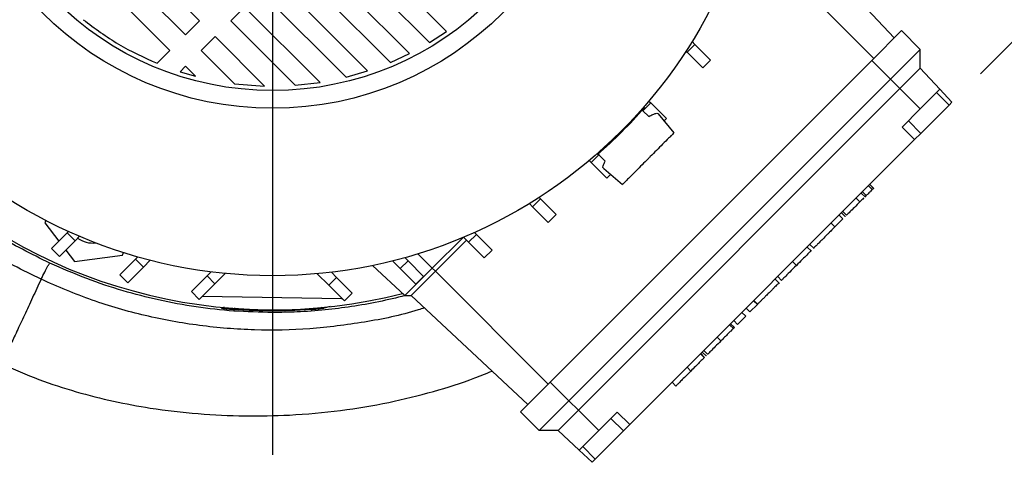
# Model space of a CAD drawing. Units: millimetres. Extents: x -4 to 213, y 0 to 297.
# Drawn here: x 82 to 104, y 77 to 87 of the extents above; entities that cross this region are included whole.
import ezdxf

# ---------------------------------------------------------------- set-up
doc = ezdxf.new("R2010")
doc.units = ezdxf.units.MM
doc.layers.add('FORMAT', color=7, linetype='Continuous')
doc.styles.add('SLDTEXTSTYLE0', font='TXT', dxfattribs={"width": 0.605})
doc.dimstyles.new('SLDDIMSTYLE1', dxfattribs={"dimtxt": 2.5, "dimasz": 2.5, "dimexe": 0, "dimexo": 0.0625, "dimtad": 1, "dimdec": 0, "dimlfac": 10, "dimrnd": 1e-09, "dimzin": 12, "dimdsep": 46, "dimtxsty": 'SLDTEXTSTYLE0', "dimblk1": 'CLOSED', "dimblk2": 'CLOSED', "dimsah": 1, "dimcen": 0.09, "dimadec": 0, "dimazin": 3, "dimtfac": 1, "dimtdec": 0, "dimtofl": 0, "dimtmove": 0, "dimatfit": 3, "dimldrblk": 'CLOSED', "dimfxl": 0, "dimfrac": 2, "dimtolj": 1, "dimtzin": 12, "dimarcsym": 0})

# ---------------------------------------------------------------- blocks, each defined once
blk = doc.blocks.new('_Closed')
at = {"color": 0, "linetype": 'ByBlock', "lineweight": -2}
for p, q in [((-1, 0.166667), (0, 0)), ((-1, 0.166667), (-1, -0.166667)), ((0, 0), (-1, -0.166667)), ((0, 0), (-1, 0))]:
    blk.add_line(p, q, dxfattribs=at)
blk = doc.blocks.new('_D_3')
at = {"layer": 'FORMAT', "color": 7}
for p, q in [((88.447, 92.605), (107.816, 111.974)), ((118.564, 100.165), (107.286, 111.443)), ((103.725, 85.326), (119.094, 100.695))]:
    blk.add_line(p, q, dxfattribs=at)
at = {"layer": 'FORMAT', "color": 7, "xscale": 2.5, "yscale": 2.5}
for p, rotation in [((107.286, 111.443, -14.175), 135.0000000000005), ((118.564, 100.165, -14.175), 315.0000000000005)]:
    blk.add_blockref('_Closed', p, dxfattribs=dict(at, rotation=rotation))
at = {"layer": 'FORMAT', "color": 7, "insert": (113.543, 109.744), "char_height": 2.5, "attachment_point": 1, "rotation": 315, "style": 'SLDTEXTSTYLE0'}
blk.add_mtext('160', dxfattribs=at)
blk = doc.blocks.new('SW_CENTERMARKSYMBOL_0')
at = {"layer": 'FORMAT', "color": 0}
for p, q in [((0, 0.5), (0, 14.157)), ((0, 0), (0, 0.25)), ((-0.5, 0), (-10.758, 0)), ((0, 0), (-0.25, 0)), ((0, 0), (0, -0.25)), ((0, 0), (0.25, 0)), ((0.5, 0), (11.146, 0)), ((0, -0.5), (0, -15.176))]:
    blk.add_line(p, q, dxfattribs=at)

msp = doc.modelspace()

# ---------------------------------------------------------------- linework, layer by layer
at = {"color": 7, "linetype": 'Continuous', "lineweight": 25}
for p, q in [((89.1121, 88.8375), (91.6655, 86.2842)), ((99.3198, 88.7698), (101.7765, 86.1353)), ((91.2849, 86.0365), (88.798, 88.5234)), ((84.4019, 88.2062), (86.0878, 86.5203)), ((88.4445, 88.1698), (90.8299, 85.7844)), ((98.7713, 88.2212), (101.3168, 85.6757)), ((85.7737, 86.2062), (84.0878, 87.8921)), ((90.4003, 85.5857), (88.1303, 87.8557)), ((83.7342, 87.5385), (85.4201, 85.8526)), ((87.7768, 87.5021), (89.886, 85.3929)), ((89.3987, 85.2519), (87.4626, 87.188)), ((86.7949, 86.5203), (87.1091, 86.8344)), ((87.1091, 86.8344), (88.8111, 85.1324)), ((86.0878, 86.5203), (85.7737, 86.2062)), ((88.2482, 85.067), (86.7949, 86.5203)), ((91.2849, 86.0365), (91.6655, 86.2842)), ((101.9426, 86.3014), (101.2709, 85.6297)), ((102.3669, 85.8772), (101.9426, 86.3014)), ((86.1272, 85.8526), (86.4414, 86.1668)), ((86.4414, 86.1668), (87.5575, 85.0506)), ((97.213, 86.0548), (97.2767, 85.9911)), ((85.4201, 85.8526), (85.1318, 85.5643)), ((86.8771, 85.1028), (86.1272, 85.8526)), ((97.076, 85.8382), (97.0999, 85.8144)), ((97.2767, 85.9911), (97.0999, 85.8144)), ((97.2767, 85.9911), (97.6302, 85.6376)), ((102.3669, 85.8772), (101.6951, 85.2054)), ((102.3669, 85.4529), (102.3669, 85.8772)), ((90.4003, 85.5857), (90.8299, 85.7844)), ((101.2709, 85.6297), (94.0089, 78.3677)), ((97.0999, 85.8144), (97.4534, 85.4608)), ((97.6302, 85.6376), (97.4534, 85.4608)), ((101.6951, 85.2054), (101.2709, 85.6297)), ((85.6497, 85.375), (85.7737, 85.4991)), ((85.7737, 85.4991), (85.9998, 85.273)), ((89.3987, 85.2519), (89.886, 85.3929)), ((102.3669, 85.4529), (101.9073, 84.9933)), ((102.8105, 84.9773), (102.3669, 85.4529)), ((85.6497, 85.375), (85.9998, 85.273)), ((101.6951, 85.2054), (94.4332, 77.9434)), ((101.9073, 84.9933), (101.6951, 85.2054)), ((86.8771, 85.1028), (87.5575, 85.0506)), ((88.2482, 85.067), (88.8111, 85.1324)), ((101.9073, 84.9933), (94.6453, 77.7313)), ((102.3669, 84.5337), (101.9073, 84.9933)), ((102.3669, 84.5337), (102.8105, 84.9773)), ((102.8105, 84.9773), (103.0834, 84.6845)), ((103.0176, 84.6187), (102.7348, 84.9015)), ((96.0891, 84.5075), (96.1034, 84.4932)), ((96.2802, 84.67), (96.1034, 84.4932)), ((96.1258, 84.5796), (96.1371, 84.5621)), ((96.2389, 84.7113), (96.2802, 84.67)), ((96.2802, 84.67), (96.6337, 84.3164)), ((101.957, 84.1237), (102.3669, 84.5337)), ((103.0176, 84.6187), (102.3812, 83.9823)), ((103.0176, 84.6187), (103.0834, 84.6845)), ((96.1034, 84.4932), (96.236, 84.3606)), ((96.809, 83.9963), (96.4522, 84.4215)), ((96.6337, 84.3164), (96.583, 84.2657)), ((102.2398, 83.8409), (101.957, 84.1237)), ((102.0984, 84.2652), (102.3812, 83.9823)), ((102.2398, 83.8409), (95.8051, 77.4062)), ((102.2398, 83.8409), (102.3775, 83.9786)), ((95.11, 83.4998), (94.9332, 83.3231)), ((95.0764, 83.5015), (95.059, 83.5128)), ((95.0935, 83.5164), (95.11, 83.4998)), ((95.11, 83.4998), (95.2519, 83.358)), ((94.8889, 83.3674), (94.9332, 83.3231)), ((94.9332, 83.3231), (95.2868, 82.9695)), ((95.2171, 83.1864), (95.6423, 82.8296)), ((95.3729, 83.0556), (95.2868, 82.9695)), ((101.282, 82.7134), (101.1972, 82.7983)), ((101.3206, 82.7308), (101.2252, 82.8263)), ((101.31, 82.7414), (101.2252, 82.8263)), ((93.7889, 82.5033), (93.6121, 82.3266)), ((93.7574, 82.5348), (93.7889, 82.5033)), ((93.7889, 82.5033), (94.1424, 82.1498)), ((101.0057, 82.4371), (100.9208, 82.5219)), ((101.0342, 82.6353), (101.1297, 82.5398)), ((101.147, 82.5784), (101.0622, 82.6633)), ((93.54, 82.3987), (93.6121, 82.3266)), ((93.6121, 82.3266), (93.9657, 81.973)), ((94.1424, 82.1498), (93.9657, 81.973)), ((100.6189, 82.0503), (100.5341, 82.1352)), ((100.671, 82.1024), (100.5862, 82.1873)), ((100.7038, 82.1352), (100.6189, 82.22)), ((100.679, 82.1104), (100.671, 82.1024)), ((82.619, 82.0165), (82.5964, 81.9619)), ((82.5964, 81.9619), (82.9149, 81.5468)), ((100.4394, 81.8708), (100.3545, 81.9556)), ((100.4406, 81.872), (100.3558, 81.9569)), ((100.4406, 81.872), (100.4394, 81.8708)), ((100.6189, 82.0503), (100.4406, 81.872)), ((83.1032, 81.7351), (82.7496, 81.3816)), ((83.1341, 81.7661), (83.1032, 81.7351)), ((83.2799, 81.5583), (83.1032, 81.7351)), ((83.3796, 81.658), (83.2799, 81.5583)), ((91.3466, 80.938), (92.0414, 81.6328)), ((92.0514, 81.637), (92.1655, 81.523)), ((92.3423, 81.6998), (92.1655, 81.523)), ((92.2979, 81.7441), (92.3423, 81.6998)), ((92.3423, 81.6998), (92.6958, 81.3462)), ((83.2799, 81.5583), (82.9264, 81.2048)), ((92.1192, 81.5692), (91.4173, 80.8673)), ((92.1655, 81.523), (92.519, 81.1694)), ((99.9097, 81.3199), (99.8143, 81.4154)), ((99.8735, 81.4746), (99.9689, 81.3791)), ((82.9264, 81.2048), (82.7496, 81.3816)), ((83.0684, 81.3468), (83.2641, 81.0916)), ((83.2641, 81.0916), (84.3517, 81.2348)), ((84.3517, 81.2348), (84.3743, 81.2894)), ((84.6991, 81.1918), (84.6473, 81.14)), ((90.7265, 81.1763), (90.7982, 81.1046)), ((92.6958, 81.3462), (92.519, 81.1694)), ((84.6473, 81.14), (84.2937, 80.7864)), ((84.824, 80.9632), (84.4705, 80.6096)), ((84.824, 80.9632), (84.6473, 81.14)), ((84.9774, 81.1166), (84.824, 80.9632)), ((89.9975, 80.9995), (90.7274, 80.3188)), ((90.4469, 81.1023), (90.6214, 80.9278)), ((90.7982, 81.1046), (90.6214, 80.9278)), ((90.7982, 81.1046), (91.1517, 80.7511)), ((99.5701, 81.0015), (99.4852, 81.0863)), ((84.4705, 80.6096), (84.2937, 80.7864)), ((86.259, 80.7648), (85.9054, 80.4113)), ((86.3496, 80.8554), (86.259, 80.7648)), ((86.4358, 80.588), (86.259, 80.7648)), ((86.6678, 80.82), (86.4358, 80.588)), ((88.7484, 80.8139), (89.0096, 80.5527)), ((89.1864, 80.7294), (89.0096, 80.5527)), ((89.0682, 80.8477), (89.1864, 80.7294)), ((89.1864, 80.7294), (89.54, 80.3759)), ((90.6214, 80.9278), (90.9749, 80.5743)), ((90.7274, 80.3188), (91.3466, 80.938)), ((91.4173, 80.8673), (90.8688, 80.3188)), ((91.1517, 80.7511), (90.9749, 80.5743)), ((91.3466, 80.938), (91.4173, 80.8673)), ((91.4173, 80.8673), (93.9629, 78.3217)), ((99.2317, 80.6631), (99.1469, 80.748)), ((86.4358, 80.588), (86.0822, 80.2345)), ((89.0096, 80.5527), (89.3632, 80.1991)), ((99.1847, 80.5949), (99.0893, 80.6904)), ((86.0822, 80.2345), (85.9054, 80.4113)), ((89.307, 80.249), (86.1461, 80.2984)), ((89.54, 80.3759), (89.3632, 80.1991)), ((90.7274, 80.3188), (90.8688, 80.3188)), ((90.8688, 80.3188), (93.5033, 77.8621)), ((89.0425, 80.0697), (88.8981, 80.0386)), ((89.3102, 80.2522), (89.307, 80.249)), ((89.307, 80.249), (89.3134, 80.2489)), ((98.6884, 80.1198), (98.5206, 79.952)), ((98.6884, 80.1198), (98.6035, 80.2046)), ((98.6908, 80.1222), (98.606, 80.2071)), ((98.6908, 80.1222), (98.6884, 80.1198)), ((98.424, 79.8554), (98.2382, 79.6696)), ((98.424, 79.8554), (98.3391, 79.9402)), ((98.5206, 79.952), (98.4358, 80.0369)), ((98.1455, 79.5769), (98.0606, 79.6617)), ((98.1679, 79.5993), (98.083, 79.6841)), ((98.2382, 79.6696), (98.1534, 79.7545)), ((97.8635, 79.2949), (97.7786, 79.3797)), ((97.4894, 78.9208), (97.4046, 79.0057)), ((97.4932, 78.9246), (97.4083, 79.0094)), ((97.5288, 78.9602), (97.444, 79.0451)), ((97.5616, 78.993), (97.4767, 79.0778)), ((97.5368, 78.9682), (97.5288, 78.9602)), ((97.1842, 78.6156), (97.0994, 78.7005)), ((94.0089, 78.3677), (93.3371, 77.696)), ((94.4332, 77.9434), (94.0089, 78.3677)), ((96.8462, 78.2776), (96.7614, 78.3625)), ((94.4332, 77.9434), (93.7614, 77.2717)), ((94.6453, 77.7313), (94.4332, 77.9434)), ((93.7614, 77.2717), (93.3371, 77.696)), ((94.6453, 77.7313), (94.1857, 77.2717)), ((95.1049, 77.2717), (94.6453, 77.7313)), ((95.1049, 77.2717), (95.5223, 77.689)), ((95.5223, 77.689), (95.8051, 77.4062)), ((95.6637, 77.2648), (95.3808, 77.5476)), ((95.6637, 77.2648), (95.8051, 77.4062)), ((94.1857, 77.2717), (93.7614, 77.2717)), ((94.6613, 76.8281), (94.1857, 77.2717)), ((94.6613, 76.8281), (95.1049, 77.2717)), ((95.6637, 77.2648), (95.0273, 76.6284)), ((94.9541, 76.5552), (94.6613, 76.8281)), ((94.7444, 76.9112), (95.0273, 76.6284)), ((94.9541, 76.5552), (95.0273, 76.6284))]:
    msp.add_line(p, q, dxfattribs=at)
at = {"color": 8, "linetype": 'Continuous', "lineweight": 25}
msp.add_line((91.0218, 81.2629), (91.3466, 80.938), dxfattribs=at)
at = {"color": 7, "linetype": 'Continuous', "lineweight": 25}
for radius in [11.13, 7.35, 6.95]:
    msp.add_circle((87.7404, 91.8982), radius, dxfattribs=at)
for centre, radius, start, end in [((87.7404, 91.8982), 11.15, 311.14311, 318.85689), ((87.7404, 91.8982), 11.9, 225, 284.28502), ((83.6839, 82.1051), 0.6, 234.68373, 276.20374)]:
    msp.add_arc(centre, radius, start, end, dxfattribs=at)
for points, knots in [([(83.4623, 86.5484), (83.723, 86.3547), (84.2445, 85.9674), (84.836, 85.6987), (85.1318, 85.5643)], [0, 0, 0, 0, 0.499908, 1, 1, 1, 1]), ([(96.236, 84.3606), (96.2682, 84.3792), (96.3326, 84.4163), (96.3976, 84.4363), (96.4377, 84.4381), (96.4462, 84.4235), (96.4489, 84.4188)], [0, 0, 0, 0, 0.2835201, 0.5673983, 0.8618399, 1, 1, 1, 1]), ([(96.8071, 83.9944), (96.8077, 83.995), (96.8118, 83.9991), (96.7941, 83.9813), (96.7537, 83.9409), (96.6798, 83.867), (96.5679, 83.7552), (96.4201, 83.6073), (96.3031, 83.4903), (96.2407, 83.428), (96.2257, 83.4129)], [0, 0, 0, 0, 0.0280838, 0.1901135, 0.335035, 0.4835613, 0.6828618, 0.8346582, 0.9601443, 1, 1, 1, 1]), ([(82.7102, 81.0536), (82.5021, 81.1546), (82.0859, 81.3565), (81.4831, 81.7043), (80.9015, 82.0822), (80.3433, 82.4944), (79.8141, 82.9307), (79.4845, 83.2444), (79.3223, 83.3988)], [0, 0, 0, 0, 0.1671953, 0.334363, 0.5030139, 0.6694026, 0.8372437, 1, 1, 1, 1]), ([(96.2257, 83.4129), (96.1776, 83.3649), (96.0817, 83.269), (95.9351, 83.1223), (95.8201, 83.0074), (95.7364, 82.9237), (95.6798, 82.8671), (95.6459, 82.8332), (95.646, 82.8332), (95.646, 82.8332)], [0, 0, 0, 0, 0.1268368, 0.2531535, 0.4398437, 0.5713894, 0.7066063, 0.8800395, 1, 1, 1, 1]), ([(95.22, 83.1899), (95.2159, 83.1919), (95.1998, 83.1994), (95.1994, 83.2459), (95.2329, 83.3174), (95.2519, 83.358)], [0, 0, 0, 0, 0.1317018, 0.5070521, 1, 1, 1, 1]), ([(82.5127, 80.6873), (82.3049, 80.7888), (81.8873, 80.9927), (81.2775, 81.3358), (80.5795, 81.7674), (79.8044, 82.3003), (79.258, 82.7444), (78.985, 82.9664)], [0, 0, 0, 0, 0.164261, 0.3301673, 0.4971543, 0.7487292, 1, 1, 1, 1]), ([(101.3085, 82.7399), (101.309, 82.7404), (101.3112, 82.7426), (101.3028, 82.7342), (101.289, 82.7204), (101.282, 82.7134)], [0, 0, 0, 0, 0.1235048, 0.557985, 1, 1, 1, 1]), ([(101.0958, 82.5272), (101.0933, 82.5247), (101.065, 82.4964), (101.034, 82.4654), (101.0057, 82.4371)], [0, 0, 0, 0, 0.0869278, 1, 1, 1, 1]), ([(101.147, 82.5784), (101.1379, 82.5693), (101.1215, 82.5529), (101.1208, 82.5522), (101.1206, 82.552)], [0, 0, 0, 0, 0.5584049, 1, 1, 1, 1]), ([(101.282, 82.7134), (101.2709, 82.7023), (101.2485, 82.6799), (101.2081, 82.6395), (101.1724, 82.6038), (101.1555, 82.5869), (101.147, 82.5784)], [0, 0, 0, 0, 0.279013, 0.5625543, 0.7794457, 1, 1, 1, 1]), ([(101.0057, 82.4371), (100.9628, 82.3942), (100.8824, 82.3138), (100.7883, 82.2197), (100.7374, 82.1688), (100.7111, 82.1425), (100.7063, 82.1377), (100.7038, 82.1352)], [0, 0, 0, 0, 0.28978443, 0.54470555, 0.6782422, 0.82570619, 1, 1, 1, 1]), ([(100.4394, 81.8708), (100.428, 81.8594), (100.406, 81.8374), (100.3609, 81.7923), (100.3167, 81.7481), (100.2678, 81.6992), (100.2003, 81.6317), (100.1183, 81.5497), (100.0446, 81.476), (99.9943, 81.4257), (99.9638, 81.3952), (99.9602, 81.3916), (99.9583, 81.3897)], [0, 0, 0, 0, 0.07884688, 0.15324394, 0.20861507, 0.26442392, 0.34737076, 0.47233052, 0.59288587, 0.71931227, 0.85526112, 1, 1, 1, 1]), ([(99.8947, 81.3261), (99.8929, 81.3243), (99.8889, 81.3203), (99.8201, 81.2515), (99.706, 81.1374), (99.6161, 81.0475), (99.5701, 81.0015)], [0, 0, 0, 0, 0.2597753, 0.5540094, 0.7712938, 1, 1, 1, 1]), ([(82.5127, 80.6873), (82.5405, 80.7441), (82.596, 80.8576), (82.6565, 80.9721), (82.696, 81.04), (82.7055, 81.049), (82.7102, 81.0536)], [0, 0, 0, 0, 0.2797939, 0.5595126, 0.779804, 1, 1, 1, 1]), ([(87.7404, 79.9382), (87.4475, 79.9445), (86.8708, 79.957), (86.0096, 80.0556), (85.1739, 80.2081), (84.3474, 80.423), (83.5251, 80.6953), (82.9856, 80.9325), (82.7102, 81.0536)], [0, 0, 0, 0, 0.1691166, 0.3330008, 0.5000593, 0.6595024, 0.8261494, 1, 1, 1, 1]), ([(99.5701, 81.0015), (99.5169, 80.9483), (99.4115, 80.8429), (99.3023, 80.7337), (99.242, 80.6734), (99.2352, 80.6666), (99.2317, 80.6631)], [0, 0, 0, 0, 0.2697484, 0.5343575, 0.7574539, 1, 1, 1, 1]), ([(99.1741, 80.6055), (99.1712, 80.6026), (99.1657, 80.5971), (99.1208, 80.5522), (99.0652, 80.4966), (99.0137, 80.4451), (98.9513, 80.3827), (98.8865, 80.3179), (98.8246, 80.256), (98.7708, 80.2022), (98.7234, 80.1548), (98.702, 80.1334), (98.6908, 80.1222)], [0, 0, 0, 0, 0.1942179, 0.3698389, 0.4514393, 0.5312797, 0.6133132, 0.7027852, 0.775929, 0.8469978, 0.9200149, 1, 1, 1, 1]), ([(86.5827, 80.0386), (86.5955, 80.0361), (86.6212, 80.0311), (86.6987, 80.0215), (86.7879, 80.0126), (86.8467, 80.0081), (86.8762, 80.0058)], [0, 0, 0, 0, 0.2791346, 0.5582981, 0.778802, 1, 1, 1, 1]), ([(87.7404, 79.9743), (87.5789, 79.9759), (87.2905, 79.9789), (87.0028, 79.9976), (86.8762, 80.0058)], [0, 0, 0, 0, 0.5599849, 1, 1, 1, 1]), ([(88.6046, 80.0058), (88.4434, 79.9957), (88.1556, 79.9776), (87.8673, 79.9753), (87.7404, 79.9743)], [0, 0, 0, 0, 0.560001, 1, 1, 1, 1]), ([(88.6046, 80.0058), (88.6421, 80.0088), (88.7171, 80.0146), (88.8085, 80.0246), (88.8693, 80.0329), (88.8885, 80.0367), (88.8981, 80.0386)], [0, 0, 0, 0, 0.2808884, 0.5605306, 0.7802737, 1, 1, 1, 1]), ([(98.1455, 79.5769), (98.1428, 79.5742), (98.1377, 79.5691), (98.092, 79.5234), (98.0268, 79.4582), (97.9485, 79.3799), (97.8913, 79.3227), (97.8635, 79.2949)], [0, 0, 0, 0, 0.2172022, 0.4063732, 0.5880534, 0.7997631, 1, 1, 1, 1]), ([(98.1679, 79.5993), (98.1635, 79.5949), (98.1535, 79.5849), (98.1455, 79.5769), (98.1461, 79.5775), (98.1464, 79.5778)], [0, 0, 0, 0, 0.2384887, 0.5462388, 1, 1, 1, 1]), ([(97.8635, 79.2949), (97.8207, 79.2521), (97.7402, 79.1716), (97.6461, 79.0775), (97.5952, 79.0266), (97.5689, 79.0003), (97.5642, 78.9956), (97.5616, 78.993)], [0, 0, 0, 0, 0.28978443, 0.54470555, 0.6782422, 0.82570619, 1, 1, 1, 1]), ([(81.623, 78.7794), (81.9014, 78.6576), (82.4513, 78.4168), (83.2981, 78.1422), (84.1384, 77.9284), (85.0574, 77.7578), (86.0472, 77.6427), (87.0978, 77.5934), (88.1721, 77.6127), (89.2589, 77.7094), (90.3454, 77.8897), (91.3564, 78.1404), (92.1339, 78.3853), (92.5658, 78.5627), (92.6951, 78.6158)], [0, 0, 0, 0, 0.0801718, 0.1583814, 0.2346363, 0.3089352, 0.4049351, 0.4974201, 0.5863581, 0.6883562, 0.7851666, 0.8767618, 0.9631305, 1, 1, 1, 1]), ([(97.4894, 78.9208), (97.4815, 78.9129), (97.4654, 78.8968), (97.3856, 78.817), (97.2889, 78.7203), (97.2196, 78.651), (97.1842, 78.6156)], [0, 0, 0, 0, 0.2656409, 0.5416547, 0.7657885, 1, 1, 1, 1]), ([(97.1842, 78.6156), (97.1433, 78.5747), (97.0671, 78.4985), (96.968, 78.3994), (96.8959, 78.3273), (96.8529, 78.2843), (96.8485, 78.2799), (96.8462, 78.2776)], [0, 0, 0, 0, 0.2021999, 0.3763138, 0.5451255, 0.7591031, 1, 1, 1, 1])]:
    msp.add_open_spline(points, degree=3, knots=knots, dxfattribs=at)
at = {"color": 8, "linetype": 'Continuous', "lineweight": 25}
for points, knots in [([(82.5127, 80.6873), (82.4476, 80.5477), (82.314, 80.2612), (82.1285, 79.8634), (81.9582, 79.4983), (81.8136, 79.1882), (81.7047, 78.9545), (81.6351, 78.8055), (81.6279, 78.7898), (81.6243, 78.7822)], [0, 0, 0, 0, 0.1289483, 0.2646617, 0.4062337, 0.5526295, 0.7027123, 0.8552671, 1, 1, 1, 1]), ([(91.165, 80.0426), (91.1192, 80.027), (90.6812, 79.8775), (89.8155, 79.7087), (88.5809, 79.5483), (87.3324, 79.5255), (86.0875, 79.6237), (84.8595, 79.8499), (83.657, 80.1915), (82.8941, 80.5221), (82.5127, 80.6873)], [0, 0, 0, 0, 0.0163795, 0.1565599, 0.2969233, 0.4374274, 0.5780501, 0.7187178, 0.8593945, 1, 1, 1, 1]), ([(90.7372, 80.3188), (90.5373, 80.2702), (90.1347, 80.1724), (89.5306, 80.0673), (88.9156, 79.9905), (88.3214, 79.9458), (87.9246, 79.9406), (87.7404, 79.9382)], [0, 0, 0, 0, 0.2037469, 0.41024, 0.6069401, 0.8175448, 1, 1, 1, 1]), ([(86.5827, 80.0386), (86.5979, 80.039), (86.6246, 80.0397), (86.645, 80.0577), (86.6538, 80.0654)], [0, 0, 0, 0, 0.5673474, 1, 1, 1, 1]), ([(88.8326, 80.0582), (88.8427, 80.0518), (88.8629, 80.039), (88.8863, 80.0387), (88.8981, 80.0386)], [0, 0, 0, 0, 0.4990289, 1, 1, 1, 1]), ([(86.88, 80.0453), (86.8794, 80.0381), (86.8782, 80.0231), (86.8768, 80.0096), (86.8764, 80.0071), (86.8762, 80.0058)], [0, 0, 0, 0, 0.31575799, 0.65796779, 1, 1, 1, 1])]:
    msp.add_open_spline(points, degree=3, knots=knots, dxfattribs=at)

# ---------------------------------------------------------------- block references
at = {"layer": 'FORMAT', "color": 7}
msp.add_blockref('SW_CENTERMARKSYMBOL_0', (87.7404, 91.8982), dxfattribs=at)

# ---------------------------------------------------------------- dimensions: what is measured, and where the dimension line sits
dim = msp.add_linear_dim(base=(107.2856, 111.4434), p1=(103.0176, 84.6187), p2=(87.7404, 91.8982), angle=315, dimstyle='SLDDIMSTYLE1', dxfattribs=at)
dim.commit()
dim.dimension.update_dxf_attribs({"geometry": '_D_3', "text_midpoint": (112.9248, 105.8042), "dimtype": 160})

doc.saveas('drawing.dxf')
